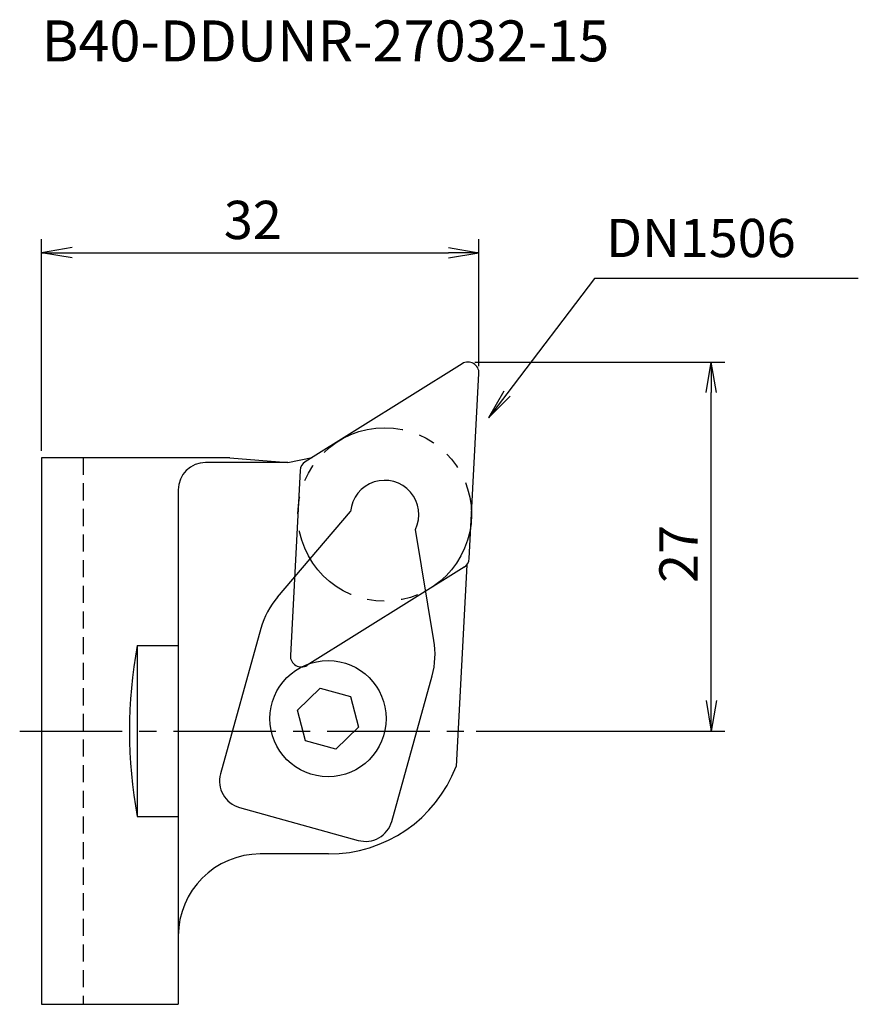
# Model space of a CAD drawing. Extents: x -1.6 to 59.8, y -20 to 52.1.
import ezdxf

# ---------------------------------------------------------------- set-up
doc = ezdxf.new("R2010")
doc.units = 0
doc.header["$LTSCALE"] = 10
for name, pattern in [('CENTER2', [1.125, 0.75, -0.125, 0.125, -0.125]), ('HIDDEN2', [0.1875, 0.125, -0.0625]), ('PHANTOM2', [1.25, 0.625, -0.125, 0.125, -0.125, 0.125, -0.125])]:
    doc.linetypes.add(name, pattern=pattern)
for name, color, linetype in [('240', 4, 'CONTINUOUS'), ('241', 211, 'CONTINUOUS'), ('243', 211, 'HIDDEN2'), ('245', 2, 'CENTER2'), ('246', 3, 'PHANTOM2'), ('250', 3, 'CONTINUOUS')]:
    doc.layers.add(name, color=color, linetype=linetype)
doc.styles.add('ACJISTS', font='amgdt.shx', dxfattribs={"height": 1, "bigfont": 'extfont.shx'})
doc.styles.get("Standard").update_dxf_attribs({"font": 'romans.shx', "bigfont": 'extfont.shx'})
doc.styles.add('YOKO', font='romans.shx', dxfattribs={"bigfont": 'extfont.shx'})

msp = doc.modelspace()

# ---------------------------------------------------------------- linework, layer by layer
at = {"layer": '240', "linetype": 'CONTINUOUS'}
for p, q in [((13.767, 20), (0, 20)), ((0, 20), (0, -20)), ((13.767, 20), (18.012, 19.648)), ((18.012, 19.648), (19.793, 20.015)), ((31.102, 12.152), (30.329, -2.602)), ((21, -9), (16, -9)), ((10, -15), (10, -20)), ((0, -20), (10, -20))]:
    msp.add_line(p, q, dxfattribs=at)
for centre, radius, start, end in [((21, 1), 10, 270, 338.88469), ((16, -15), 6, 90, 180)]:
    msp.add_arc(centre, radius, start, end, dxfattribs=at)
at = {"layer": '241', "linetype": 'CONTINUOUS'}
for p, q in [((18.012, 19.648), (12, 19.648)), ((10, 17.648), (10, -15)), ((17.264, 9.806), (22.61, 16.066)), ((28.708, 6.634), (27.349, 14.752)), ((16.045, 7.513), (13.092, -3.138)), ((10, 6.245), (7, 6.245)), ((7, 6.245), (7, -6.245)), ((25.619, -6.611), (28.572, 4.04)), ((18.733, 1.524), (20.38, 3.143)), ((20.38, 3.143), (22.606, 2.526)), ((22.606, 2.526), (23.184, 0.29)), ((19.311, -0.712), (18.733, 1.524)), ((23.184, 0.29), (21.537, -1.329)), ((21.537, -1.329), (19.311, -0.712)), ((14.485, -5.6), (23.158, -8.004)), ((7, -6.245), (10, -6.245))]:
    msp.add_line(p, q, dxfattribs=at)
at = {"layer": '241'}
msp.add_polyline3d([(27.412, 16.794, 0), (27.412, 16.794, 0), (27.412, 16.794, 0), (27.412, 16.794, 0), (27.412, 16.794, 0), (27.412, 16.794, 0), (27.412, 16.794, 0), (27.412, 16.794, 0), (27.412, 16.794, 0), (27.412, 16.794, 0), (27.412, 16.794, 0), (27.412, 16.794, 0), (27.412, 16.794, 0), (27.412, 16.794, 0), (27.412, 16.794, 0), (27.412, 16.794, 0), (27.412, 16.794, 0), (27.412, 16.794, 0), (27.412, 16.794, 0), (27.412, 16.794, 0), (27.412, 16.794, 0), (27.412, 16.794, 0), (27.412, 16.794, 0), (27.412, 16.794, 0), (27.412, 16.794, 0), (27.412, 16.794, 0), (27.412, 16.794, 0), (27.412, 16.794, 0), (27.412, 16.793, 0), (27.412, 16.793, 0), (27.412, 16.793, 0), (27.412, 16.793, 0), (27.412, 16.793, 0), (27.412, 16.793, 0), (27.412, 16.793, 0), (27.412, 16.793, 0), (27.412, 16.793, 0), (27.412, 16.793, 0), (27.412, 16.793, 0), (27.412, 16.793, 0), (27.412, 16.793, 0), (27.412, 16.793, 0), (27.412, 16.793, 0), (27.412, 16.793, 0), (27.412, 16.793, 0), (27.412, 16.793, 0), (27.412, 16.793, 0), (27.412, 16.793, 0), (27.412, 16.793, 0), (27.412, 16.793, 0), (27.412, 16.793, 0), (27.412, 16.793, 0), (27.412, 16.793, 0), (27.412, 16.793, 0), (27.412, 16.793, 0), (27.412, 16.793, 0), (27.412, 16.793, 0), (27.412, 16.793, 0), (27.412, 16.793, 0), (27.412, 16.793, 0), (27.412, 16.793, 0), (27.412, 16.793, 0), (27.412, 16.793, 0), (27.412, 16.793, 0), (27.412, 16.793, 0), (27.412, 16.793, 0), (27.412, 16.793, 0), (27.412, 16.793, 0), (27.412, 16.793, 0), (27.412, 16.792, 0), (27.412, 16.792, 0), (27.413, 16.792, 0), (27.413, 16.792, 0), (27.413, 16.792, 0), (27.413, 16.792, 0), (27.413, 16.792, 0), (27.413, 16.792, 0), (27.413, 16.792, 0), (27.413, 16.792, 0), (27.413, 16.792, 0), (27.413, 16.792, 0), (27.413, 16.792, 0), (27.413, 16.792, 0), (27.413, 16.792, 0), (27.413, 16.792, 0), (27.413, 16.792, 0), (27.413, 16.792, 0), (27.413, 16.792, 0), (27.413, 16.792, 0), (27.413, 16.792, 0), (27.413, 16.792, 0), (27.413, 16.792, 0), (27.413, 16.792, 0), (27.413, 16.792, 0), (27.413, 16.792, 0), (27.413, 16.792, 0), (27.413, 16.792, 0), (27.413, 16.792, 0), (27.413, 16.792, 0), (27.413, 16.792, 0), (27.413, 16.792, 0), (27.413, 16.792, 0), (27.413, 16.792, 0), (27.413, 16.792, 0), (27.413, 16.791, 0), (27.413, 16.791, 0), (27.413, 16.791, 0), (27.413, 16.791, 0), (27.413, 16.791, 0), (27.413, 16.791, 0), (27.413, 16.791, 0), (27.413, 16.791, 0), (27.413, 16.791, 0), (27.413, 16.791, 0), (27.413, 16.791, 0), (27.413, 16.791, 0), (27.413, 16.791, 0), (27.413, 16.791, 0), (27.413, 16.791, 0), (27.413, 16.791, 0), (27.413, 16.791, 0), (27.413, 16.791, 0), (27.413, 16.791, 0), (27.413, 16.791, 0), (27.413, 16.791, 0), (27.413, 16.791, 0), (27.413, 16.791, 0), (27.413, 16.791, 0), (27.413, 16.791, 0), (27.413, 16.791, 0), (27.413, 16.791, 0), (27.413, 16.791, 0), (27.413, 16.791, 0), (27.413, 16.791, 0), (27.413, 16.791, 0), (27.413, 16.791, 0), (27.413, 16.791, 0), (27.413, 16.791, 0), (27.413, 16.791, 0), (27.413, 16.791, 0), (27.413, 16.791, 0), (27.413, 16.791, 0), (27.413, 16.791, 0), (27.413, 16.791, 0), (27.413, 16.791, 0), (27.413, 16.791, 0), (27.413, 16.791, 0), (27.413, 16.79, 0), (27.413, 16.79, 0), (27.413, 16.79, 0), (27.413, 16.79, 0), (27.413, 16.79, 0), (27.413, 16.79, 0), (27.413, 16.79, 0), (27.413, 16.79, 0), (27.413, 16.79, 0), (27.413, 16.79, 0), (27.413, 16.79, 0), (27.413, 16.79, 0), (27.413, 16.79, 0), (27.413, 16.79, 0), (27.413, 16.79, 0), (27.413, 16.79, 0), (27.413, 16.79, 0), (27.414, 16.79, 0), (27.414, 16.79, 0), (27.414, 16.79, 0), (27.414, 16.79, 0), (27.414, 16.79, 0), (27.414, 16.79, 0), (27.414, 16.79, 0), (27.414, 16.79, 0), (27.414, 16.79, 0), (27.414, 16.79, 0), (27.414, 16.79, 0), (27.414, 16.79, 0), (27.414, 16.79, 0), (27.414, 16.79, 0), (27.414, 16.79, 0), (27.414, 16.79, 0), (27.414, 16.79, 0), (27.414, 16.79, 0), (27.414, 16.79, 0), (27.414, 16.79, 0), (27.414, 16.79, 0), (27.414, 16.79, 0), (27.414, 16.789, 0), (27.414, 16.789, 0), (27.414, 16.789, 0), (27.414, 16.789, 0), (27.414, 16.789, 0), (27.414, 16.789, 0)], dxfattribs=at)
at = {"layer": '241', "linetype": 'CONTINUOUS'}
msp.add_circle((20.958, 0.907), 4.25, dxfattribs=at)
for centre, radius, start, end in [((12, 17.648), 2, 90, 180), ((25.1, 15.844), 2.5, 334.11588, 174.89212), ((21.827, 5.91), 6, 139.504, 164.504), ((22.79, 5.643), 6, 344.504, 9.504), ((40.839, 0), 34.411, 169.54378, 190.45622), ((15.019, -3.673), 2, 164.504, 254.504), ((23.692, -6.077), 2, 254.504, 344.504)]:
    msp.add_arc(centre, radius, start, end, dxfattribs=at)
at = {"layer": '243', "linetype": 'HIDDEN2'}
msp.add_line((3.05, 20), (3.05, -20), dxfattribs=at)
at = {"layer": '245', "linetype": 'CENTER2'}
msp.add_line((-1.607, 0), (31.284, 0), dxfattribs=at)
at = {"layer": '246', "linetype": 'CONTINUOUS'}
for p, q in [((30.776, 26.878), (19.282, 19.696)), ((31.29, 12.626), (31.999, 26.158)), ((18.91, 19.061), (18.2, 5.529)), ((30.915, 11.99), (19.423, 4.809))]:
    msp.add_line(p, q, dxfattribs=at)
at = {"layer": '246', "linetype": 'PHANTOM2'}
msp.add_circle((25.1, 15.844), 6.35, dxfattribs=at)
at = {"layer": '246', "linetype": 'CONTINUOUS'}
for centre, start, end in [((31.2, 26.2), 356.99985, 121.99985), ((19.708, 19.019), 121.99985, 176.99985), ((30.491, 12.668), 301.99985, 356.99985), ((18.999, 5.487), 176.99985, 301.99985)]:
    msp.add_arc(centre, 0.8, start, end, dxfattribs=at)
at = {"layer": '250', "linetype": 'CONTINUOUS'}
for p, q in [((0, 20.5), (0, 36)), ((2.23, 35.372), (0, 35)), ((29.77, 35.372), (32, 35)), ((32, 26.7), (32, 36)), ((2.23, 34.628), (0, 35)), ((0, 35), (2.23, 35)), ((2.23, 35), (29.77, 35)), ((29.77, 34.628), (32, 35)), ((32, 35), (29.77, 35)), ((40.453, 33.122), (34.041, 24.683)), ((59.757, 33.122), (40.453, 33.122)), ((31.7, 27), (50, 27)), ((48.628, 24.77), (49, 27)), ((49.372, 24.77), (49, 27)), ((49, 27), (49, 24.77)), ((33.807, 24.86), (32.692, 22.907)), ((34.041, 24.683), (32.692, 22.907)), ((32.692, 22.907), (34.275, 24.505)), ((49, 2.23), (49, 24.77)), ((48.628, 2.23), (49, 0)), ((49.372, 2.23), (49, 0)), ((49, 0), (49, 2.23)), ((31.784, 0), (50, 0))]:
    msp.add_line(p, q, dxfattribs=at)

# ---------------------------------------------------------------- texts
at = {"layer": '241', "linetype": 'CONTINUOUS', "style": 'YOKO'}
msp.add_text('B40-DDUNR-27032-15', height=3, dxfattribs=at).set_placement((0, 49))
at = {"layer": '250', "linetype": 'CONTINUOUS'}
msp.add_text('32', height=2.8, dxfattribs=at).set_placement((13.333, 36))
at = {"layer": '250', "linetype": 'CONTINUOUS', "style": 'ACJISTS'}
msp.add_text('DN1506', height=2.8, dxfattribs=at).set_placement((41.305, 34.678))
at = {"layer": '250', "linetype": 'CONTINUOUS'}
msp.add_text('27', height=2.8, rotation=90, dxfattribs=at).set_placement((48, 10.833))

doc.saveas('drawing.dxf')
